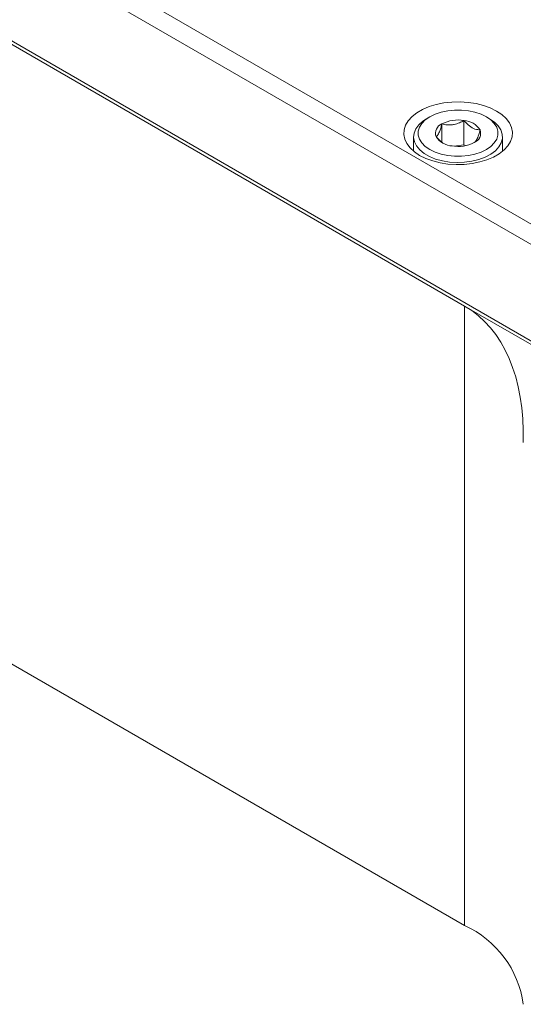
# Model space of a CAD drawing. Units: millimetres. Extents: x 2 to 278, y 1 to 215.
# Drawn here: x 228 to 245, y 157 to 190 of the extents above; entities that cross this region are included whole.
import ezdxf

# ---------------------------------------------------------------- set-up
doc = ezdxf.new("R2010")
doc.units = ezdxf.units.MM

msp = doc.modelspace()

# ---------------------------------------------------------------- linework, layer by layer
at = {"color": 7, "linetype": 'Continuous', "lineweight": 0}
for p, q in [((211.019621, 203.133267), (249.155776, 181.117734)), ((248.856434, 180.599259), (210.72028, 202.614792)), ((248.856434, 177.338218), (210.72028, 199.353751)), ((242.722958, 180.76827), (210.722998, 199.241454)), ((241.547984, 187.147698), (241.441901, 187.086438)), ((242.701973, 186.209426), (242.701973, 187.025966)), ((243.563566, 187.086438), (243.457483, 187.147698)), ((241.958403, 186.29827), (241.958403, 186.910948)), ((241.002734, 186.474231), (241.002734, 185.988198)), ((244.002734, 185.988198), (244.002734, 186.474231)), ((242.701973, 186.209426), (242.373528, 186.158621)), ((242.757515, 186.177362), (242.701973, 186.209426)), ((242.722958, 180.76827), (248.859152, 177.22592)), ((242.722958, 159.874079), (242.722958, 180.76827)), ((210.722998, 178.347263), (242.722958, 159.874079))]:
    msp.add_line(p, q, dxfattribs=at)
at = {"color": 7, "linetype": 'Continuous', "lineweight": 0, "flags": 128}
for points in [[(241.206371, 185.848338), (241.414063, 185.745158), (241.646074, 185.660999), (241.897222, 185.597743), (242.161896, 185.556803), (242.434183, 185.539092), (242.708002, 185.545007), (242.977235, 185.574415), (243.235869, 185.626659), (243.478126, 185.700573), (243.698594, 185.794505), (243.892348, 185.906357), (244.055061, 186.033631), (244.183098, 186.173483), (244.273598, 186.322789), (244.324539, 186.478214), (244.334785, 186.636286), (244.304105, 186.793474), (244.233186, 186.946267), (244.123612, 187.091251), (243.97783, 187.225189), (243.799096, 187.345087), (243.591404, 187.448267), (243.359393, 187.532426), (243.108245, 187.595682), (242.843572, 187.636622), (242.571284, 187.654333), (242.297465, 187.648419), (242.028232, 187.619011), (241.769598, 187.566766), (241.527341, 187.492852), (241.306873, 187.39892), (241.113119, 187.287068), (240.950406, 187.159794), (240.822369, 187.019943), (240.73187, 186.870637), (240.680928, 186.715211), (240.670682, 186.557139), (240.701362, 186.399951), (240.772281, 186.247158), (240.881855, 186.102174), (241.027638, 185.968237), (241.206371, 185.848338)], [(243.457328, 187.147788), (243.277062, 187.235109), (243.073268, 187.303033), (242.852139, 187.349496), (242.620394, 187.373085), (242.385073, 187.373085), (242.153328, 187.349496), (241.932199, 187.303033), (241.728405, 187.235109), (241.548139, 187.147788), (241.396878, 187.043723), (241.279218, 186.926075), (241.198734, 186.79842), (241.157871, 186.664636), (241.157871, 186.528789), (241.198734, 186.395005), (241.279218, 186.26735), (241.396878, 186.149702), (241.548139, 186.045637), (241.728405, 185.958316), (241.932199, 185.890392), (242.153328, 185.843929), (242.385073, 185.82034), (242.620394, 185.82034), (242.852139, 185.843929), (243.073268, 185.890392), (243.277062, 185.958316), (243.457328, 186.045637), (243.608589, 186.149702), (243.726249, 186.26735), (243.806733, 186.395005), (243.847596, 186.528789), (243.847596, 186.664636), (243.806733, 186.79842), (243.726249, 186.926075), (243.608589, 187.043723), (243.457328, 187.147788)], [(243.563394, 187.086538), (243.72739, 186.97425), (243.856154, 186.847578), (243.945983, 186.710165), (243.994293, 186.565965), (243.999693, 186.419125), (243.962028, 186.273872), (243.882383, 186.134382), (243.763047, 186.004669), (243.607454, 185.888464), (243.42008, 185.789111), (243.206316, 185.709468), (242.972311, 185.651825), (242.724798, 185.617842), (242.470896, 185.608495), (242.217909, 185.624054), (241.973117, 185.664071), (241.743561, 185.727395), (241.535845, 185.812204), (241.355944, 185.916058), (241.209035, 186.03597), (241.099343, 186.16849), (241.030023, 186.309806), (241.003072, 186.455852), (241.019262, 186.602426), (241.07813, 186.745313), (241.17798, 186.880401), (241.315942, 187.003804), (241.441901, 187.086438)]]:
    msp.add_lwpolyline(points, dxfattribs=at)
at = {"color": 7, "linetype": 'Continuous', "lineweight": 0}
for centre, radius, start, end in [((242.501427, 185.861429), 1.18168, 80.228903, 117.3571748), ((242.659885, 186.324488), 0.70274, 33.4388789, 86.5664977), ((242.078263, 186.594449), 0.338435, 110.7420752, 199.4610019), ((242.927204, 186.598976), 0.338435, 290.7420752, 19.4610019), ((242.345582, 186.868937), 0.70274, 213.4388789, 266.5664977), ((242.50404, 187.331996), 1.18168, 260.228903, 297.3571748), ((241.298116, 156.7445), 3.438668, 7.883333, 65.5210672)]:
    msp.add_arc(centre, radius, start, end, dxfattribs=at)
msp.add_ellipse((237.933488, 172.472665), major_axis=(4.789665, 8.295493), ratio=0.577334631, start_param=5.470470378, end_param=6.283225939, dxfattribs=at)
for points, knots in [([(242.701973, 187.025966), (242.651063, 186.99837), (242.547503, 186.942233), (242.39525, 186.892351), (242.256046, 186.873287), (242.113067, 186.875613), (242.01697, 186.897568), (241.958403, 186.910948)], [0, 0, 0, 0, 0.216174979, 0.439739858, 0.593397855, 0.752191495, 1, 1, 1, 1]), ([(243.246304, 186.711731), (243.219629, 186.71268), (243.135225, 186.715685), (242.980149, 186.766275), (242.819721, 186.894798), (242.732975, 186.991431), (242.701973, 187.025966)], [0, 0, 0, 0, 0.156025489, 0.493707423, 0.819057753, 1, 1, 1, 1]), ([(241.958403, 186.910948), (241.944761, 186.861837), (241.917013, 186.761936), (241.876216, 186.647711), (241.838917, 186.569818), (241.800606, 186.511721), (241.774857, 186.493065), (241.759164, 186.481694)], [0, 0, 0, 0, 0.216174979, 0.439739858, 0.593397855, 0.752191495, 1, 1, 1, 1]), ([(243.047065, 186.282477), (243.060706, 186.292145), (243.088455, 186.311811), (243.129251, 186.373374), (243.16655, 186.456203), (243.204861, 186.563186), (243.230611, 186.655481), (243.246304, 186.711731)], [0, 0, 0, 0, 0.216174979, 0.439739858, 0.593397855, 0.752191495, 1, 1, 1, 1]), ([(241.759164, 186.481694), (241.79007, 186.446354), (241.859313, 186.367177), (241.936082, 186.312644), (241.978585, 186.282451)], [0, 0, 0, 0, 0.446347116, 1, 1, 1, 1])]:
    msp.add_open_spline(points, degree=3, knots=knots, dxfattribs=at)

doc.saveas('drawing.dxf')
